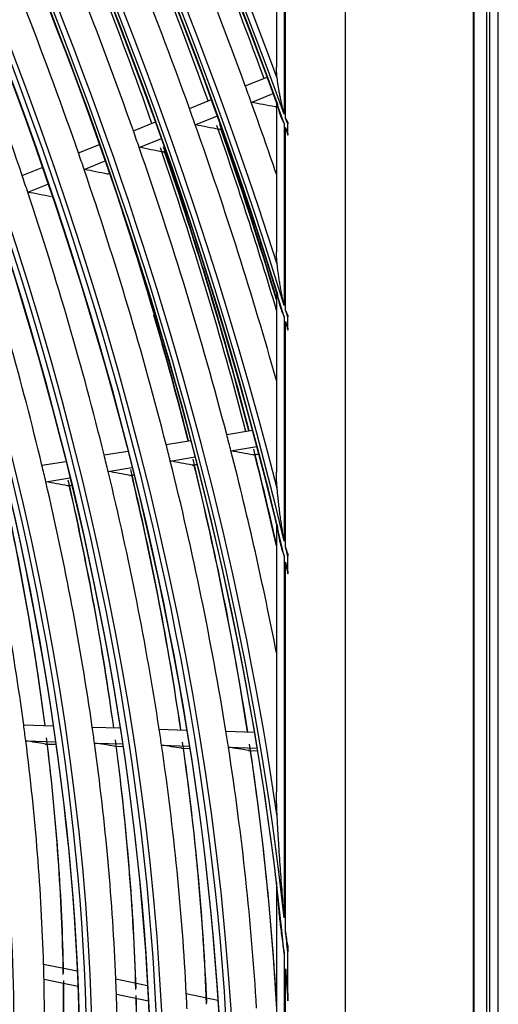
# Model space of a CAD drawing. Units: millimetres. Extents: x 0 to 7042, y 0 to 5022.
# Drawn here: x 3364 to 3391, y 3859 to 3915 of the extents above; entities that cross this region are included whole.
import ezdxf

# ---------------------------------------------------------------- set-up
doc = ezdxf.new("R2010")
doc.units = ezdxf.units.MM
doc.layers.add('LG-Product', color=3, linetype='Continuous')

msp = doc.modelspace()

# ---------------------------------------------------------------- linework, layer by layer
at = {"layer": 'LG-Product'}
for p, q in [((3391.342, 3713.146), (3391.342, 4255.137)), ((3389.917, 3972.227), (3389.917, 3731.442)), ((3389.963, 3731.374), (3389.963, 3972.241)), ((3390.67, 3972.241), (3390.67, 3731.374)), ((3390.847, 3972.343), (3390.847, 3731.476)), ((3382.636, 3968.023), (3382.636, 3728.592)), ((3378.74, 3919.909), (3378.74, 3912.445)), ((3379.18, 3918.821), (3379.18, 3909.773)), ((3379.262, 3909.546), (3379.262, 3918.617)), ((3376.971, 3911.372), (3378.217, 3911.873)), ((3377.309, 3910.438), (3378.561, 3910.941)), ((3373.795, 3910.096), (3375.047, 3910.599)), ((3378.74, 3910.448), (3378.74, 3901.95)), ((3378.659, 3910.181), (3378.74, 3910.214)), ((3378.731, 3910.188), (3378.74, 3910.192)), ((3370.613, 3908.818), (3371.872, 3909.324)), ((3374.128, 3909.16), (3375.386, 3909.665)), ((3379.18, 3909.229), (3379.18, 3898.892)), ((3379.379, 3908.671), (3379.379, 3909.219)), ((3379.383, 3908.58), (3379.383, 3909.313)), ((3375.474, 3908.901), (3375.637, 3908.967)), ((3375.545, 3908.908), (3375.643, 3908.947)), ((3379.262, 3898.626), (3379.262, 3909.001)), ((3370.941, 3907.879), (3372.206, 3908.387)), ((3367.493, 3907.564), (3368.69, 3908.045)), ((3372.281, 3907.618), (3372.453, 3907.687)), ((3372.353, 3907.625), (3372.459, 3907.668)), ((3367.816, 3906.624), (3369.019, 3907.107)), ((3364.296, 3906.28), (3365.432, 3906.736)), ((3369.15, 3906.361), (3369.262, 3906.405)), ((3364.613, 3905.337), (3365.755, 3905.795)), ((3378.74, 3899.68), (3378.74, 3889.416)), ((3379.18, 3898.253), (3379.18, 3885.496)), ((3379.262, 3885.15), (3379.262, 3897.985)), ((3379.379, 3897.596), (3379.379, 3898.242)), ((3379.383, 3897.489), (3379.383, 3898.353)), ((3375.914, 3891.561), (3377.383, 3891.806)), ((3372.476, 3890.988), (3373.878, 3891.221)), ((3376.155, 3890.63), (3377.632, 3890.876)), ((3368.953, 3890.4), (3370.29, 3890.623)), ((3372.711, 3890.055), (3374.121, 3890.291)), ((3377.402, 3890.401), (3377.742, 3890.458)), ((3377.44, 3890.401), (3377.402, 3890.401)), ((3377.441, 3890.401), (3377.744, 3890.452)), ((3365.419, 3889.811), (3366.768, 3890.036)), ((3369.181, 3889.467), (3370.526, 3889.691)), ((3373.951, 3889.826), (3374.229, 3889.872)), ((3373.99, 3889.826), (3373.951, 3889.826)), ((3373.99, 3889.826), (3374.231, 3889.866)), ((3365.64, 3888.877), (3366.998, 3889.103)), ((3370.414, 3889.236), (3370.631, 3889.273)), ((3370.452, 3889.236), (3370.414, 3889.236)), ((3370.453, 3889.236), (3370.633, 3889.266)), ((3366.865, 3888.645), (3367.1, 3888.684)), ((3366.904, 3888.645), (3366.865, 3888.645)), ((3366.904, 3888.645), (3367.102, 3888.678)), ((3378.74, 3886.505), (3378.74, 3871.262)), ((3379.18, 3884.655), (3379.18, 3864.092)), ((3379.379, 3883.79), (3379.379, 3884.649)), ((3379.383, 3883.645), (3379.383, 3884.795)), ((3379.262, 3863.325), (3379.262, 3884.302)), ((3364.382, 3875.059), (3366.057, 3875.006)), ((3368.278, 3874.936), (3369.851, 3874.886)), ((3372.078, 3874.816), (3373.636, 3874.766)), ((3375.868, 3874.696), (3377.493, 3874.644)), ((3364.501, 3874.152), (3366.188, 3874.099)), ((3365.631, 3873.971), (3365.62, 3873.972)), ((3365.62, 3873.972), (3366.209, 3873.954)), ((3365.632, 3873.971), (3366.209, 3873.953)), ((3368.406, 3874.029), (3369.991, 3873.979)), ((3369.546, 3873.847), (3369.534, 3873.849)), ((3369.534, 3873.849), (3370.013, 3873.833)), ((3369.546, 3873.847), (3370.013, 3873.833)), ((3372.214, 3873.908), (3373.783, 3873.859)), ((3373.362, 3873.727), (3373.351, 3873.728)), ((3373.351, 3873.728), (3373.806, 3873.714)), ((3373.363, 3873.727), (3373.806, 3873.713)), ((3376.011, 3873.788), (3377.647, 3873.737)), ((3377.167, 3873.607), (3377.155, 3873.608)), ((3377.155, 3873.608), (3377.671, 3873.591)), ((3377.167, 3873.607), (3377.671, 3873.591)), ((3378.74, 3866.126), (3378.74, 3831.613)), ((3379.383, 3859.371), (3379.383, 3862.516)), ((3379.18, 3862.067), (3379.18, 3834.812)), ((3379.379, 3859.814), (3379.379, 3862.156)), ((3365.514, 3861.468), (3367.425, 3861.073)), ((3379.262, 3835.599), (3379.262, 3861.186)), ((3365.537, 3860.606), (3367.462, 3860.208)), ((3369.617, 3860.62), (3371.42, 3860.247)), ((3369.65, 3859.756), (3371.466, 3859.38)), ((3373.619, 3859.793), (3375.414, 3859.422))]:
    msp.add_line(p, q, dxfattribs=at)
for centre, major_axis in [((3278.064, 3906.819), (69.327, -120.078)), ((3278.064, 3906.819), (-69.048, 119.594)), ((3278.218, 3906.908), (68.924, -119.38)), ((3278.064, 3906.819), (66.452, -115.099)), ((3278.064, 3906.819), (-66.173, 114.615)), ((3278.218, 3906.908), (66.049, -114.4)), ((3278.064, 3906.819), (63.577, -110.119)), ((3278.064, 3906.819), (-63.298, 109.635)), ((3278.218, 3906.908), (63.174, -109.42)), ((3278.064, 3906.819), (60.64, -105.031)), ((3278.064, 3906.819), (-60.485, 104.764)), ((3278.218, 3906.908), (60.361, -104.549)), ((3278.064, 3906.819), (57.765, -100.051)), ((3278.064, 3906.819), (-57.61, 99.784)), ((3278.218, 3906.908), (57.486, -99.569))]:
    msp.add_ellipse(centre, major_axis=major_axis, ratio=0.57735, dxfattribs=at)
for centre, major_axis, ratio, start_param, end_param in [((3278.218, 3906.908), (-69.451, 120.293), 0.57735, 3.926991, 6.283185), ((3278.218, 3906.908), (-66.576, 115.313), 0.57735, 3.926991, 6.283185), ((3278.218, 3906.908), (-63.701, 110.334), 0.57735, 3.926991, 6.283185), ((3278.064, 3906.819), (-71.985, 124.682), 0.57735, 4.043179, 5.367937), ((3278.064, 3906.819), (72.14, -124.95), 0.57735, 0.918665, 2.210879), ((3278.218, 3906.908), (71.861, -124.467), 0.57735, 0.930147, 2.211446), ((3278.218, 3906.908), (-72.264, 125.164), 0.57735, 4.105934, 5.318844), ((3278.064, 3906.819), (-74.86, 129.662), 0.57735, 4.22775, 5.191633), ((3278.064, 3906.819), (75.015, -129.929), 0.57735, 1.09272, 2.043599), ((3278.218, 3906.908), (74.736, -129.447), 0.57735, 1.098197, 2.043395), ((3278.218, 3906.908), (-75.139, 130.144), 0.57735, 4.255945, 5.168833), ((3278.064, 3906.819), (-77.735, 134.642), 0.57735, 4.330249, 5.090592), ((3278.064, 3906.819), (77.89, -134.909), 0.57735, 1.193274, 1.94443), ((3278.218, 3906.908), (77.611, -134.427), 0.57735, 1.197628, 1.943965), ((3278.218, 3906.908), (-78.014, 135.124), 0.57735, 4.350861, 5.073917), ((3278.064, 3906.819), (-80.61, 139.621), 0.57735, 4.407017, 5.014529), ((3278.064, 3906.819), (80.765, -139.888), 0.57735, 1.269081, 1.869309), ((3278.218, 3906.908), (80.486, -139.406), 0.57735, 1.272909, 1.868684), ((3278.218, 3906.908), (-80.889, 140.103), 0.57735, 4.423802, 5.000976), ((3278.218, 3906.908), (-69.451, 120.293), 0.57735, 0.785398, 3.926991), ((3278.218, 3906.908), (-66.576, 115.313), 0.57735, 0.785398, 3.926991), ((3278.218, 3906.908), (-63.701, 110.334), 0.57735, 0.785398, 3.926991), ((3279.478, 3907.636), (78.125, -135.316), 0.57735, 1.275246, 1.399592), ((3280.892, 3908.452), (77.735, -134.642), 0.57735, 1.272633, 1.393734), ((3279.478, 3907.636), (75.25, -130.337), 0.57735, 1.266957, 1.39104), ((3280.892, 3908.452), (74.86, -129.662), 0.57735, 1.264196, 1.3849), ((3279.478, 3907.636), (72.375, -125.357), 0.57735, 1.257992, 1.381789), ((3280.892, 3908.452), (71.985, -124.682), 0.57735, 1.255065, 1.375339), ((3279.478, 3907.636), (69.563, -120.486), 0.57735, 1.248484, 1.371977), ((3279.478, 3907.636), (66.688, -115.506), 0.57735, 1.23791, 1.361062), ((3279.478, 3907.636), (78.125, -135.316), 0.57735, 1.268692, 1.275246), ((3174.62, 3890.044), (-303.466, 18.59), 0.143596, 3.983822, 3.989816), ((3279.478, 3907.636), (78.125, -135.316), 0.57735, 1.240029, 1.268692), ((3279.478, 3907.636), (75.25, -130.337), 0.57735, 1.26014, 1.266957), ((3280.892, 3908.452), (-75.015, 129.929), 0.57735, 4.323684, 4.396084), ((3278.064, 3906.819), (80.765, -139.888), 0.57735, 1.265321, 1.26754), ((3279.478, 3907.636), (72.375, -125.357), 0.57735, 1.250889, 1.257992), ((3176.81, 3889.81), (-292.826, 17.936), 0.143597, 3.97559, 3.981825), ((3279.478, 3907.636), (75.25, -130.337), 0.57735, 1.154231, 1.26014), ((3280.892, 3908.452), (74.86, -129.662), 0.57735, 1.177141, 1.254), ((3280.737, 3908.363), (75.139, -130.144), 0.57735, 1.182259, 1.253188), ((3278.064, 3906.819), (-80.61, 139.621), 0.57735, 4.403223, 4.405462), ((3279.478, 3907.636), (69.563, -120.486), 0.57735, 1.241077, 1.248484), ((3179.015, 3889.577), (-282.172, 17.282), 0.143598, 3.96672, 3.973217), ((3279.478, 3907.636), (72.375, -125.357), 0.57735, 1.127092, 1.250889), ((3280.892, 3908.452), (71.985, -124.682), 0.57735, 1.121553, 1.244439), ((3280.892, 3908.452), (-72.14, 124.95), 0.57735, 4.26366, 4.386565), ((3280.737, 3908.363), (72.264, -125.164), 0.57735, 1.122945, 1.24363), ((3181.189, 3889.351), (-271.729, 16.644), 0.143597, 3.957352, 3.964129), ((3279.478, 3907.636), (69.563, -120.486), 0.57735, 1.117584, 1.241077), ((3279.478, 3907.636), (66.688, -115.506), 0.57735, 1.230163, 1.23791), ((3183.4, 3889.119), (-261.068, 15.991), 0.143597, 3.946934, 3.954024), ((3279.478, 3907.636), (66.688, -115.506), 0.57735, 1.107011, 1.230163), ((3280.892, 3908.452), (-69.327, 120.078), 0.57735, 4.253903, 4.356774), ((3279.478, 3907.636), (63.813, -110.526), 0.57735, 1.095451, 1.218229), ((3278.064, 3906.819), (77.89, -134.909), 0.57735, 1.188695, 1.1914), ((3280.737, 3908.363), (69.451, -120.293), 0.57735, 1.113245, 1.169939), ((3278.064, 3906.819), (-77.735, 134.642), 0.57735, 4.32561, 4.32835), ((3279.478, 3907.636), (72.375, -125.357), 0.57735, 1.11999, 1.127092), ((3279.478, 3907.636), (69.563, -120.486), 0.57735, 1.110177, 1.117584), ((3280.892, 3908.452), (-72.14, 124.95), 0.57735, 4.213972, 4.255665), ((3279.478, 3907.636), (66.688, -115.506), 0.57735, 1.099263, 1.107011), ((3280.892, 3908.452), (-69.327, 120.078), 0.57735, 4.120359, 4.245564), ((3181.596, 3890.296), (-273.653, 24.691), 0.091443, 3.923295, 3.929792), ((3279.478, 3907.636), (72.375, -125.357), 0.57735, 1.031782, 1.11999), ((3280.737, 3908.363), (72.264, -125.164), 0.57735, 1.072841, 1.11273), ((3279.478, 3907.636), (63.813, -110.526), 0.57735, 1.087329, 1.095451), ((3183.675, 3890.043), (-263.525, 23.778), 0.091443, 3.913928, 3.920705), ((3279.478, 3907.636), (69.563, -120.486), 0.57735, 0.986685, 1.110177), ((3280.737, 3908.363), (69.451, -120.293), 0.57735, 0.979994, 1.10259), ((3185.758, 3889.783), (-253.218, 22.846), 0.091443, 3.903467, 3.910557), ((3279.478, 3907.636), (66.688, -115.506), 0.57735, 0.976111, 1.099263), ((3280.892, 3908.452), (-66.452, 115.099), 0.57735, 4.109382, 4.234324), ((3280.737, 3908.363), (66.576, -115.313), 0.57735, 0.969094, 1.091306), ((3187.908, 3889.524), (-242.84, 21.912), 0.091443, 3.892149, 3.899583), ((3279.478, 3907.636), (63.813, -110.526), 0.57735, 0.964551, 1.087329), ((3280.892, 3908.452), (-63.577, 110.119), 0.57735, 4.097376, 4.222027), ((3280.737, 3908.363), (63.701, -110.334), 0.57735, 0.957175, 1.078964), ((3279.478, 3907.636), (60.875, -105.439), 0.57735, 0.95157, 1.073924), ((3280.892, 3908.452), (-60.64, 105.031), 0.57735, 4.083884, 4.208208), ((3280.737, 3908.363), (60.764, -105.246), 0.57735, 0.943784, 1.065096), ((3278.064, 3906.819), (75.015, -129.929), 0.57735, 1.086457, 1.090163), ((3278.064, 3906.819), (-74.86, 129.662), 0.57735, 4.221339, 4.225134), ((3279.478, 3907.636), (60.875, -105.439), 0.57735, 0.943025, 0.95157), ((3279.478, 3907.636), (63.813, -110.526), 0.57735, 0.956429, 0.964551), ((3279.478, 3907.636), (66.688, -115.506), 0.57735, 0.968363, 0.976111), ((3279.478, 3907.636), (69.563, -120.486), 0.57735, 0.979278, 0.986685), ((3192.432, 3889.412), (-224.19, 26.516), 0.034765, 3.833736, 3.84156), ((3279.478, 3907.636), (60.875, -105.439), 0.57735, 0.820671, 0.943025), ((3280.892, 3908.452), (-60.64, 105.031), 0.57735, 3.946409, 4.077308), ((3280.737, 3908.363), (60.764, -105.246), 0.57735, 0.807561, 0.934196), ((3190.426, 3889.68), (-234.34, 27.717), 0.034765, 3.846539, 3.853974), ((3279.478, 3907.636), (63.813, -110.526), 0.57735, 0.833652, 0.956429), ((3280.892, 3908.452), (-63.577, 110.119), 0.57735, 3.960228, 4.091128), ((3280.892, 3908.452), (-66.452, 115.099), 0.57735, 3.972524, 4.103424), ((3280.892, 3908.452), (-69.327, 120.078), 0.57735, 3.990056, 4.114664), ((3280.737, 3908.363), (63.701, -110.334), 0.57735, 0.821217, 0.948065), ((3188.308, 3889.956), (-244.434, 28.908), 0.034764, 3.857758, 3.864846), ((3279.478, 3907.636), (66.688, -115.506), 0.57735, 0.845211, 0.968363), ((3280.737, 3908.363), (66.576, -115.313), 0.57735, 0.83337, 0.960406), ((3186.246, 3890.226), (-254.469, 30.094), 0.034764, 3.868108, 3.874883), ((3279.478, 3907.636), (69.563, -120.486), 0.57735, 0.855785, 0.979278), ((3280.737, 3908.363), (69.451, -120.293), 0.57735, 0.851648, 0.97169), ((3278.064, 3906.819), (72.14, -124.95), 0.57735, 0.903077, 0.912495), ((3279.478, 3907.636), (60.875, -105.439), 0.57735, 0.812125, 0.820671), ((3278.064, 3906.819), (-71.985, 124.682), 0.57735, 4.024882, 4.036037), ((3279.478, 3907.636), (60.875, -105.439), 0.57735, 0.689771, 0.812125), ((3280.737, 3908.363), (60.764, -105.246), 0.57735, 0.676662, 0.803297), ((3279.478, 3907.636), (63.813, -110.526), 0.57735, 0.82553, 0.833652), ((3280.892, 3908.452), (-60.64, 105.031), 0.57735, 3.815509, 3.941457), ((3279.478, 3907.636), (63.813, -110.526), 0.57735, 0.702752, 0.82553), ((3280.892, 3908.452), (-63.577, 110.119), 0.57735, 3.829328, 3.955524), ((3280.737, 3908.363), (63.701, -110.334), 0.57735, 0.690317, 0.817165), ((3279.478, 3907.636), (66.688, -115.506), 0.57735, 0.837464, 0.845211)]:
    msp.add_ellipse(centre, major_axis=major_axis, ratio=ratio, start_param=start_param, end_param=end_param, dxfattribs=at)
for points, knots in [([(3378.783, 3911.805), (3378.771, 3911.9), (3378.762, 3911.995), (3378.748, 3912.185), (3378.744, 3912.28), (3378.741, 3912.398), (3378.741, 3912.421), (3378.741, 3912.445)], [0, 0, 0, 0, 0.445287, 0.445287, 0.890574, 0.890574, 1, 1, 1, 1]), ([(3379.18, 3909.773), (3379.137, 3909.936), (3379.096, 3910.1), (3379.039, 3910.349), (3379.02, 3910.433), (3378.985, 3910.6), (3378.967, 3910.684), (3378.934, 3910.852), (3378.918, 3910.937), (3378.887, 3911.108), (3378.872, 3911.193), (3378.844, 3911.366), (3378.831, 3911.453), (3378.815, 3911.562), (3378.812, 3911.584), (3378.806, 3911.628), (3378.803, 3911.65), (3378.794, 3911.717), (3378.788, 3911.761), (3378.783, 3911.805)], [0, 0, 0, 0, 0.25, 0.25, 0.375, 0.375, 0.5, 0.5, 0.625, 0.625, 0.75, 0.75, 0.875, 0.875, 0.90625, 0.90625, 0.9375, 0.9375, 1, 1, 1, 1]), ([(3378.783, 3910.415), (3378.79, 3910.363), (3378.798, 3910.311), (3378.812, 3910.233), (3378.817, 3910.207), (3378.827, 3910.155), (3378.833, 3910.13), (3378.862, 3910.001), (3378.89, 3909.9), (3378.956, 3909.702), (3378.994, 3909.605), (3379.059, 3909.462), (3379.081, 3909.415), (3379.117, 3909.345), (3379.135, 3909.31), (3379.154, 3909.276), (3379.167, 3909.252), (3379.173, 3909.241), (3379.18, 3909.229)], [0, 0, 0, 0, 0.125, 0.125, 0.1875, 0.1875, 0.25, 0.25, 0.5, 0.5, 0.75, 0.75, 0.875, 0.875, 0.9375, 0.96875, 0.96875, 1, 1, 1, 1]), ([(3378.731, 3910.188), (3378.726, 3910.186), (3378.721, 3910.184), (3378.712, 3910.182), (3378.707, 3910.181), (3378.698, 3910.179), (3378.693, 3910.179), (3378.678, 3910.178), (3378.669, 3910.179), (3378.659, 3910.181)], [0, 0, 0, 0, 0.204889, 0.204889, 0.403667, 0.403667, 0.602445, 0.602445, 1, 1, 1, 1]), ([(3375.545, 3908.908), (3375.54, 3908.906), (3375.536, 3908.904), (3375.526, 3908.902), (3375.521, 3908.901), (3375.512, 3908.899), (3375.507, 3908.899), (3375.493, 3908.899), (3375.483, 3908.899), (3375.474, 3908.901)], [0, 0, 0, 0, 0.204991, 0.204991, 0.403743, 0.403743, 0.602495, 0.602495, 1, 1, 1, 1]), ([(3379.379, 3908.671), (3379.379, 3908.656), (3379.379, 3908.64), (3379.38, 3908.61), (3379.381, 3908.595), (3379.383, 3908.58)], [0, 0, 0, 0, 0.5, 0.5, 1, 1, 1, 1]), ([(3372.352, 3907.625), (3372.347, 3907.623), (3372.343, 3907.622), (3372.333, 3907.619), (3372.329, 3907.618), (3372.319, 3907.617), (3372.314, 3907.616), (3372.3, 3907.616), (3372.291, 3907.617), (3372.281, 3907.618)], [0, 0, 0, 0, 0.205171, 0.205171, 0.403879, 0.403879, 0.602586, 0.602586, 1, 1, 1, 1]), ([(3378.783, 3901.244), (3378.772, 3901.348), (3378.763, 3901.452), (3378.749, 3901.66), (3378.744, 3901.764), (3378.741, 3901.894), (3378.741, 3901.92), (3378.741, 3901.946)], [0, 0, 0, 0, 0.444593, 0.444593, 0.889186, 0.889186, 1, 1, 1, 1]), ([(3379.18, 3898.892), (3379.158, 3898.987), (3379.138, 3899.082), (3379.097, 3899.272), (3379.078, 3899.368), (3379.04, 3899.56), (3379.021, 3899.657), (3378.986, 3899.85), (3378.968, 3899.947), (3378.935, 3900.142), (3378.919, 3900.24), (3378.888, 3900.437), (3378.873, 3900.536), (3378.845, 3900.736), (3378.831, 3900.836), (3378.812, 3900.988), (3378.806, 3901.039), (3378.794, 3901.141), (3378.788, 3901.192), (3378.783, 3901.244)], [0, 0, 0, 0, 0.125, 0.125, 0.25, 0.25, 0.375, 0.375, 0.5, 0.5, 0.625, 0.625, 0.75, 0.75, 0.875, 0.875, 0.9375, 0.9375, 1, 1, 1, 1]), ([(3378.783, 3899.626), (3378.786, 3899.596), (3378.79, 3899.566), (3378.798, 3899.507), (3378.802, 3899.477), (3378.816, 3899.388), (3378.827, 3899.329), (3378.861, 3899.153), (3378.889, 3899.037), (3378.955, 3898.807), (3378.994, 3898.694), (3379.058, 3898.527), (3379.081, 3898.472), (3379.117, 3898.39), (3379.135, 3898.349), (3379.154, 3898.308), (3379.167, 3898.281), (3379.173, 3898.267), (3379.18, 3898.253)], [0, 0, 0, 0, 0.0625, 0.0625, 0.125, 0.125, 0.25, 0.25, 0.5, 0.5, 0.75, 0.75, 0.875, 0.875, 0.9375, 0.96875, 0.96875, 1, 1, 1, 1]), ([(3379.383, 3898.353), (3379.381, 3898.334), (3379.38, 3898.316), (3379.379, 3898.279), (3379.379, 3898.26), (3379.379, 3898.242)], [0, 0, 0, 0, 0.5, 0.5, 1, 1, 1, 1]), ([(3379.379, 3897.596), (3379.379, 3897.578), (3379.379, 3897.56), (3379.38, 3897.524), (3379.381, 3897.506), (3379.383, 3897.489)], [0, 0, 0, 0, 0.5, 0.5, 1, 1, 1, 1]), ([(3378.783, 3888.487), (3378.773, 3888.608), (3378.764, 3888.729), (3378.75, 3888.973), (3378.745, 3889.095), (3378.741, 3889.279), (3378.741, 3889.341), (3378.74, 3889.407), (3378.74, 3889.411), (3378.74, 3889.416)], [0, 0, 0, 0, 0.394303, 0.394303, 0.788606, 0.788606, 0.985758, 0.985758, 1, 1, 1, 1]), ([(3379.18, 3885.496), (3379.138, 3885.738), (3379.098, 3885.981), (3379.042, 3886.347), (3379.023, 3886.47), (3378.988, 3886.716), (3378.971, 3886.84), (3378.937, 3887.088), (3378.921, 3887.213), (3378.89, 3887.463), (3378.875, 3887.589), (3378.853, 3887.779), (3378.846, 3887.843), (3378.832, 3887.97), (3378.826, 3888.034), (3378.813, 3888.163), (3378.806, 3888.227), (3378.794, 3888.356), (3378.788, 3888.421), (3378.783, 3888.487)], [0, 0, 0, 0, 0.25, 0.25, 0.375, 0.375, 0.5, 0.5, 0.625, 0.625, 0.75, 0.75, 0.8125, 0.8125, 0.875, 0.875, 0.9375, 0.9375, 1, 1, 1, 1]), ([(3378.783, 3886.403), (3378.786, 3886.366), (3378.79, 3886.329), (3378.798, 3886.254), (3378.802, 3886.217), (3378.816, 3886.105), (3378.826, 3886.031), (3378.861, 3885.809), (3378.889, 3885.661), (3378.955, 3885.369), (3378.994, 3885.224), (3379.058, 3885.009), (3379.081, 3884.937), (3379.117, 3884.831), (3379.129, 3884.795), (3379.154, 3884.725), (3379.167, 3884.69), (3379.18, 3884.655)], [0, 0, 0, 0, 0.0625, 0.0625, 0.125, 0.125, 0.25, 0.25, 0.5, 0.5, 0.75, 0.75, 0.875, 0.875, 0.9375, 0.9375, 1, 1, 1, 1]), ([(3379.379, 3883.79), (3379.379, 3883.766), (3379.379, 3883.742), (3379.38, 3883.693), (3379.381, 3883.669), (3379.383, 3883.645)], [0, 0, 0, 0, 0.5, 0.5, 1, 1, 1, 1]), ([(3378.783, 3869.851), (3378.774, 3870.033), (3378.766, 3870.216), (3378.753, 3870.582), (3378.748, 3870.765), (3378.743, 3871.048), (3378.742, 3871.147), (3378.741, 3871.246)], [0, 0, 0, 0, 0.394225, 0.394225, 0.788449, 0.788449, 1, 1, 1, 1]), ([(3379.18, 3864.092), (3379.161, 3864.327), (3379.143, 3864.562), (3379.107, 3865.033), (3379.089, 3865.269), (3379.053, 3865.742), (3379.035, 3865.979), (3379, 3866.455), (3378.983, 3866.693), (3378.949, 3867.171), (3378.932, 3867.411), (3378.899, 3867.892), (3378.883, 3868.134), (3378.86, 3868.498), (3378.853, 3868.62), (3378.838, 3868.864), (3378.83, 3868.986), (3378.816, 3869.231), (3378.809, 3869.354), (3378.796, 3869.602), (3378.789, 3869.726), (3378.783, 3869.851)], [0, 0, 0, 0, 0.125, 0.125, 0.25, 0.25, 0.375, 0.375, 0.5, 0.5, 0.625, 0.625, 0.75, 0.75, 0.8125, 0.8125, 0.875, 0.875, 0.9375, 0.9375, 1, 1, 1, 1]), ([(3378.799, 3865.473), (3378.802, 3865.418), (3378.805, 3865.363), (3378.818, 3865.152), (3378.829, 3864.996), (3378.854, 3864.684), (3378.867, 3864.528), (3378.897, 3864.217), (3378.913, 3864.062), (3378.947, 3863.752), (3378.965, 3863.597), (3379.004, 3863.288), (3379.024, 3863.135), (3379.066, 3862.828), (3379.088, 3862.675), (3379.122, 3862.446), (3379.133, 3862.37), (3379.156, 3862.218), (3379.168, 3862.143), (3379.18, 3862.067)], [0, 0, 0, 0, 0.048153, 0.048153, 0.184131, 0.184131, 0.320109, 0.320109, 0.456087, 0.456087, 0.592066, 0.592066, 0.728044, 0.728044, 0.864022, 0.864022, 0.932011, 0.932011, 1, 1, 1, 1]), ([(3379.383, 3862.516), (3379.362, 3862.651), (3379.342, 3862.785), (3379.312, 3862.987), (3379.302, 3863.054), (3379.282, 3863.189), (3379.272, 3863.257), (3379.262, 3863.325)], [0, 0, 0, 0, 0.5, 0.5, 0.75, 0.75, 1, 1, 1, 1]), ([(3379.262, 3861.186), (3379.267, 3861.11), (3379.272, 3861.034), (3379.282, 3860.882), (3379.298, 3860.655), (3379.334, 3860.125), (3379.363, 3859.673), (3379.383, 3859.371)], [0, 0, 0, 0, 0.125, 0.125, 0.25, 0.5, 1, 1, 1, 1]), ([(3379.379, 3859.814), (3379.379, 3859.739), (3379.379, 3859.666), (3379.38, 3859.518), (3379.381, 3859.445), (3379.383, 3859.371)], [0, 0, 0, 0, 0.5, 0.5, 1, 1, 1, 1])]:
    msp.add_open_spline(points, degree=3, knots=knots, dxfattribs=at)
for points in [[(3379.383, 3909.313), (3379.341, 3909.39), (3379.301, 3909.468), (3379.262, 3909.546)], [(3379.383, 3909.313), (3379.38, 3909.281), (3379.379, 3909.25), (3379.379, 3909.219)], [(3379.262, 3909.001), (3379.301, 3908.86), (3379.341, 3908.72), (3379.383, 3908.58)], [(3379.383, 3898.353), (3379.341, 3898.443), (3379.301, 3898.534), (3379.262, 3898.626)], [(3379.262, 3897.985), (3379.301, 3897.819), (3379.341, 3897.653), (3379.383, 3897.489)], [(3379.383, 3884.795), (3379.341, 3884.913), (3379.301, 3885.031), (3379.262, 3885.15)], [(3379.383, 3884.795), (3379.38, 3884.746), (3379.379, 3884.697), (3379.379, 3884.649)], [(3379.262, 3884.302), (3379.301, 3884.082), (3379.341, 3883.863), (3379.383, 3883.645)], [(3379.383, 3862.516), (3379.38, 3862.395), (3379.379, 3862.275), (3379.379, 3862.156)]]:
    msp.add_open_spline(points, degree=3, dxfattribs=at)

doc.saveas('drawing.dxf')
